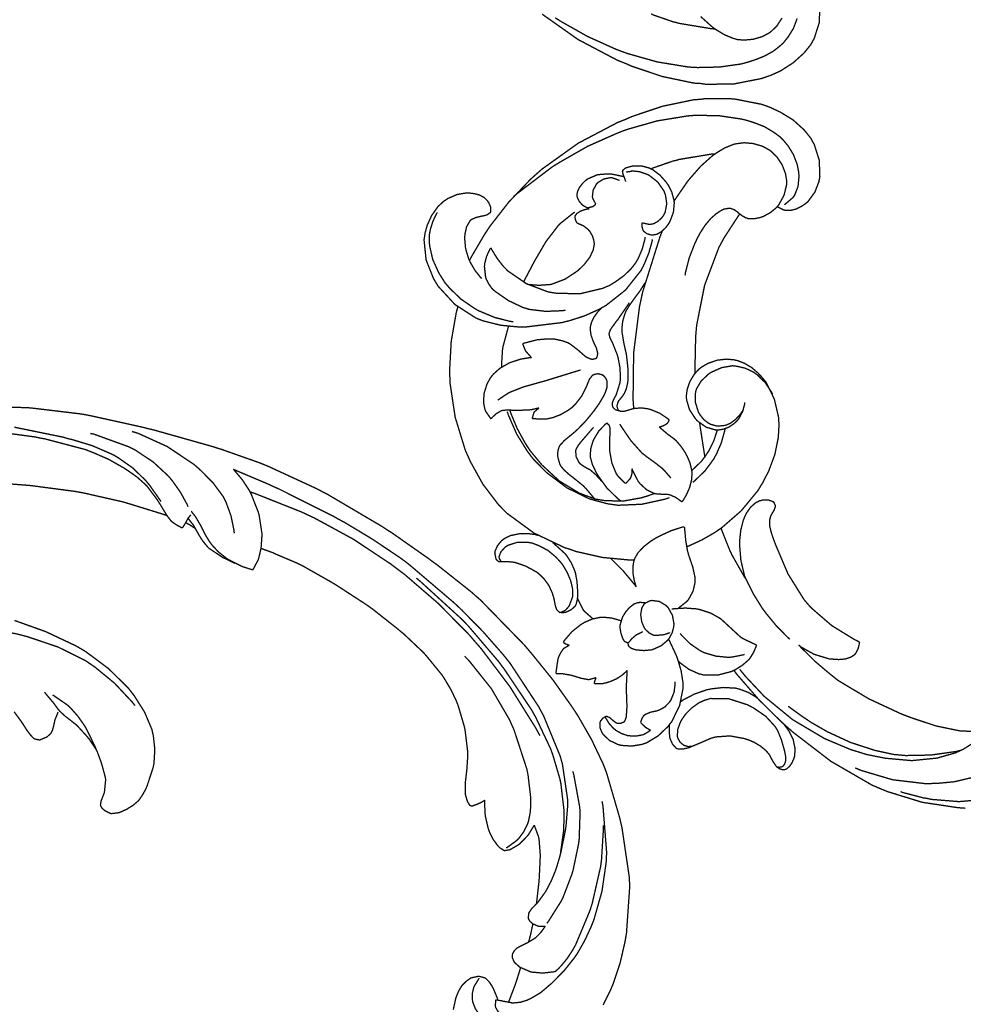
# Model space of a CAD drawing. Extents: x 0 to 445, y 0 to 346.
# Drawn here: x 94 to 99, y 206 to 212 of the extents above; entities that cross this region are included whole.
import ezdxf

# ---------------------------------------------------------------- set-up
doc = ezdxf.new("R2010")
doc.units = 0
doc.header["$MEASUREMENT"] = 0

msp = doc.modelspace()

# ---------------------------------------------------------------- linework, layer by layer
at = {"color": 0, "const_width": 0.00787}
for points in [[(98.6325, 212.344), (98.629, 212.247), (98.5993, 212.154), (98.5899, 212.138), (98.5796, 212.118), (98.5394, 212.068), (98.475, 212.01), (98.4003, 211.962), (98.3401, 211.935), (98.3194, 211.928), (98.2878, 211.917), (98.1246, 211.885), (97.9592, 211.883), (97.9262, 211.888), (97.8883, 211.89), (97.7019, 211.929), (97.5206, 211.99), (97.4853, 212.006), (97.4368, 212.025), (97.2051, 212.147), (96.9925, 212.297)], [(97.6356, 212.299), (97.6474, 212.293), (97.7686, 212.251), (97.781, 212.249), (97.7999, 212.243), (97.9933, 212.211), (98.0129, 212.21)], [(98.4986, 212.272), (98.4769, 212.214), (98.4453, 212.163), (98.416, 212.126), (98.405, 212.117), (98.3942, 212.107), (98.3583, 212.079), (98.3065, 212.05), (98.251, 212.028), (98.2078, 212.014), (98.1932, 212.01), (98.1679, 212.003), (98.04, 211.985), (97.9112, 211.982), (97.8854, 211.983), (97.8496, 211.986), (97.6722, 212.015), (97.4989, 212.064), (97.4651, 212.076), (97.4303, 212.089), (97.2614, 212.165), (97.1, 212.256), (97.0689, 212.276)], [(98.4094, 212.274), (98.3788, 212.228), (98.3494, 212.199), (98.3385, 212.19), (98.3275, 212.183), (98.2913, 212.164), (98.2393, 212.149), (98.1856, 212.144), (98.1454, 212.147), (98.1326, 212.151), (98.1217, 212.154), (98.07, 212.175), (98.0221, 212.204), (98.0129, 212.21), (97.9978, 212.221), (97.9285, 212.283)], [(98.3813, 211.161), (98.3844, 211.158), (98.4208, 211.14), (98.4249, 211.14), (98.4328, 211.138), (98.4583, 211.138), (98.4924, 211.146), (98.5249, 211.163), (98.5474, 211.178), (98.5542, 211.183), (98.5643, 211.193), (98.6031, 211.246), (98.6262, 211.306), (98.6288, 211.318), (98.6325, 211.337), (98.629, 211.435), (98.5993, 211.528), (98.5899, 211.544), (98.5796, 211.564), (98.5394, 211.614), (98.475, 211.672), (98.4003, 211.718), (98.3401, 211.746), (98.3194, 211.754), (98.2878, 211.765), (98.1246, 211.797), (97.9592, 211.799), (97.9262, 211.794), (97.8883, 211.792), (97.7019, 211.753), (97.5206, 211.692), (97.4853, 211.676), (97.4368, 211.657), (97.2051, 211.535), (96.9925, 211.383), (96.9536, 211.349), (96.9257, 211.324), (96.7964, 211.189), (96.6818, 211.042), (96.6612, 211.01), (96.6522, 210.997), (96.5701, 210.857), (96.5628, 210.843)], [(98.4226, 211.172), (98.4278, 211.175), (98.4732, 211.214), (98.4767, 211.218), (98.4832, 211.228), (98.5035, 211.279), (98.5092, 211.336), (98.5085, 211.349), (98.5076, 211.364), (98.4986, 211.41), (98.4769, 211.467), (98.4453, 211.519), (98.416, 211.554), (98.405, 211.565), (98.3942, 211.575), (98.3583, 211.601), (98.3065, 211.632), (98.251, 211.654), (98.2078, 211.668), (98.1932, 211.672), (98.1679, 211.678), (98.04, 211.697), (97.9112, 211.7), (97.8854, 211.699), (97.8496, 211.696), (97.6722, 211.667), (97.4989, 211.618), (97.4651, 211.606), (97.4303, 211.592), (97.2614, 211.517), (97.1, 211.425), (97.0689, 211.406), (97.0474, 211.392), (96.8436, 211.237), (96.8244, 211.221)], [(98.149, 211.126), (98.1526, 211.122), (98.1731, 211.107), (98.1961, 211.094), (98.201, 211.093), (98.2081, 211.09), (98.2456, 211.089), (98.2833, 211.097), (98.2907, 211.1), (98.2994, 211.103), (98.34, 211.125), (98.3751, 211.154), (98.3813, 211.161), (98.3896, 211.171), (98.4211, 211.228), (98.436, 211.29), (98.436, 211.304), (98.436, 211.317), (98.4292, 211.357), (98.4094, 211.408), (98.3788, 211.454), (98.3494, 211.483), (98.3385, 211.492), (98.3275, 211.499), (98.2913, 211.518), (98.2393, 211.533), (98.1856, 211.538), (98.1454, 211.533), (98.1326, 211.531), (98.1217, 211.528), (98.07, 211.507), (98.0221, 211.478), (98.0129, 211.471), (97.9978, 211.461), (97.9285, 211.399), (97.8665, 211.328), (97.855, 211.314), (97.8474, 211.304), (97.7775, 211.203), (97.7714, 211.192)], [(97.6356, 211.383), (97.6474, 211.389), (97.7686, 211.431), (97.781, 211.433), (97.7999, 211.439), (97.9933, 211.471), (98.0129, 211.471)], [(97.2701, 211.147), (97.2664, 211.149), (97.2326, 211.168), (97.2297, 211.171), (97.226, 211.175), (97.2097, 211.194), (97.1994, 211.217), (97.1988, 211.221), (97.1976, 211.226), (97.2001, 211.247), (97.2114, 211.272), (97.2297, 211.296), (97.2465, 211.313), (97.2525, 211.317), (97.2629, 211.325), (97.3188, 211.349), (97.3776, 211.354), (97.3896, 211.354), (97.3971, 211.354), (97.4694, 211.339), (97.4764, 211.336)], [(97.4858, 211.308), (97.4849, 211.311), (97.4774, 211.333), (97.4764, 211.336), (97.4753, 211.339), (97.4694, 211.353), (97.4667, 211.367), (97.4671, 211.369), (97.4678, 211.374), (97.4836, 211.388), (97.5087, 211.396), (97.5142, 211.397), (97.526, 211.4), (97.5794, 211.401), (97.6268, 211.388), (97.6356, 211.383), (97.645, 211.379), (97.6886, 211.346), (97.7257, 211.304), (97.7319, 211.294), (97.7371, 211.288), (97.7579, 211.246), (97.7703, 211.201), (97.7714, 211.192), (97.7726, 211.182), (97.7676, 211.128), (97.7479, 211.075), (97.7418, 211.064), (97.7374, 211.057), (97.7217, 211.036), (97.6971, 211.013), (97.669, 210.997), (97.6456, 210.993), (97.6381, 210.993), (97.6333, 210.994), (97.6104, 211.001), (97.5921, 211.015), (97.5897, 211.019), (97.5875, 211.022), (97.5824, 211.042), (97.5826, 211.063), (97.5832, 211.065)], [(97.5832, 211.065), (97.5865, 211.064), (97.6226, 211.056), (97.6264, 211.056), (97.6328, 211.056), (97.6522, 211.06), (97.6764, 211.074), (97.6972, 211.093), (97.71, 211.11), (97.7133, 211.117), (97.7185, 211.126), (97.7283, 211.178), (97.7203, 211.231), (97.7164, 211.24), (97.7117, 211.253), (97.6747, 211.306), (97.6238, 211.346), (97.6121, 211.351), (97.6049, 211.354), (97.5669, 211.367), (97.5278, 211.371), (97.52, 211.371), (97.5174, 211.369), (97.4913, 211.365), (97.4886, 211.364)], [(97.4494, 211.315), (97.4457, 211.317), (97.4047, 211.331), (97.4004, 211.331), (97.3931, 211.331), (97.3564, 211.324), (97.3236, 211.304), (97.3182, 211.299), (97.3126, 211.293), (97.2935, 211.258), (97.2888, 211.219), (97.2904, 211.212), (97.2913, 211.21), (97.3074, 211.178), (97.3096, 211.175)], [(96.6347, 210.736), (96.6272, 210.744), (96.5942, 210.786), (96.5671, 210.833), (96.5628, 210.843), (96.5576, 210.854), (96.54, 210.913), (96.5343, 210.975), (96.5354, 210.987), (96.536, 210.997), (96.546, 211.042), (96.5669, 211.078), (96.5732, 211.083), (96.5774, 211.086), (96.6035, 211.097), (96.6337, 211.104), (96.6403, 211.106), (96.6449, 211.106), (96.6672, 211.112), (96.684, 211.124), (96.686, 211.126), (96.6885, 211.131), (96.6882, 211.157), (96.6764, 211.185), (96.6731, 211.189), (96.6685, 211.196), (96.6503, 211.214), (96.6228, 211.229), (96.5922, 211.237), (96.5683, 211.24), (96.5603, 211.242), (96.5481, 211.242), (96.4889, 211.232), (96.4343, 211.208), (96.4244, 211.201), (96.4115, 211.193), (96.3769, 211.161), (96.3396, 211.108), (96.3131, 211.05), (96.3003, 211.003), (96.2981, 210.987), (96.2947, 210.964), (96.3067, 210.846), (96.3504, 210.736), (96.3629, 210.715), (96.3782, 210.69), (96.4779, 210.582), (96.6006, 210.503), (96.6276, 210.492), (96.6471, 210.485), (96.7485, 210.46), (96.8529, 210.45), (96.8739, 210.45), (96.8957, 210.45), (97.1106, 210.476), (97.1317, 210.482), (97.1503, 210.486), (97.2413, 210.515), (97.3287, 210.554), (97.3456, 210.564), (97.3707, 210.578), (97.4847, 210.668), (97.575, 210.782), (97.5885, 210.807), (97.5951, 210.821), (97.6221, 210.886), (97.6412, 210.954), (97.644, 210.968)], [(96.3731, 211.126), (96.3681, 211.118), (96.3469, 211.074), (96.3319, 211.026), (96.3301, 211.017), (96.3263, 210.996), (96.3269, 210.933), (96.3457, 210.849), (96.3819, 210.769), (96.4176, 210.712), (96.4314, 210.696), (96.4438, 210.681), (96.5133, 210.614), (96.5921, 210.56), (96.6092, 210.55), (96.6256, 210.542), (96.7124, 210.506), (96.8031, 210.483), (96.8215, 210.481)], [(96.8832, 210.717), (96.8878, 210.726), (96.9378, 210.821), (96.9429, 210.831), (96.9543, 210.851), (97.0146, 210.954), (97.0862, 211.047), (97.1033, 211.064), (97.1096, 211.069), (97.1782, 211.124), (97.1856, 211.128)], [(97.1978, 211.064), (97.1961, 211.067), (97.1892, 211.082), (97.186, 211.097), (97.1864, 211.1), (97.1868, 211.106), (97.1961, 211.119), (97.2172, 211.133), (97.2439, 211.143), (97.2635, 211.147), (97.2701, 211.147)], [(97.3096, 211.175), (97.3085, 211.174), (97.2964, 211.164), (97.2951, 211.163), (97.2922, 211.161), (97.2604, 211.153), (97.2572, 211.153)], [(98.149, 211.126), (98.1458, 211.129), (98.1271, 211.142), (98.1064, 211.15), (98.1021, 211.151), (98.0961, 211.151), (98.0663, 211.146), (98.0376, 211.131), (98.0322, 211.126), (98.0208, 211.119), (97.9899, 211.092), (97.955, 211.051), (97.9261, 211.006), (97.9071, 210.971), (97.9014, 210.958), (97.8936, 210.942), (97.861, 210.858), (97.8389, 210.772), (97.8364, 210.754)], [(96.9043, 210.703), (96.9157, 210.7), (96.9742, 210.696), (97.0326, 210.7), (97.044, 210.701), (97.0585, 210.706), (97.1269, 210.732), (97.191, 210.774), (97.2032, 210.783), (97.2131, 210.792), (97.241, 210.819), (97.2726, 210.86), (97.2935, 210.903), (97.3, 210.938), (97.2992, 210.949), (97.2986, 210.956), (97.2899, 210.986), (97.2736, 211.015), (97.2694, 211.019), (97.2647, 211.025), (97.2367, 211.047), (97.2044, 211.061), (97.1978, 211.064)], [(98.159, 211.117), (98.1499, 211.104), (98.066, 210.975), (98.0586, 210.961), (98.0358, 210.919), (97.9518, 210.696), (97.9049, 210.461), (97.9007, 210.413), (97.8989, 210.393), (97.8947, 210.196), (97.8954, 210.176)], [(97.7021, 211.017), (97.689, 210.985), (97.5857, 210.656), (97.5785, 210.622), (97.5669, 210.568), (97.5326, 210.296), (97.5292, 210.022), (97.5331, 209.968)], [(96.6892, 210.917), (96.6946, 210.907), (96.7258, 210.856), (96.7628, 210.808), (96.7711, 210.8), (96.7893, 210.781), (96.8985, 210.706), (97.0243, 210.658), (97.0508, 210.653), (97.0781, 210.649), (97.2158, 210.646), (97.3494, 210.678), (97.3746, 210.689), (97.3882, 210.694), (97.4272, 210.718), (97.4756, 210.753), (97.5179, 210.794), (97.545, 210.829), (97.5526, 210.842), (97.5589, 210.853), (97.5835, 210.91), (97.5992, 210.969), (97.601, 210.981)], [(96.7007, 210.672), (96.6964, 210.676), (96.6774, 210.703), (96.6626, 210.731), (96.6607, 210.736), (96.6585, 210.742), (96.6513, 210.807), (96.6519, 210.814), (96.6528, 210.824), (96.6643, 210.868), (96.684, 210.91), (96.6892, 210.917)], [(96.7007, 210.672), (96.7147, 210.66), (96.7924, 210.606), (96.8785, 210.565), (96.8967, 210.56), (96.9154, 210.554), (97.0128, 210.542), (97.1108, 210.546), (97.1301, 210.549)], [(97.5997, 210.711), (97.5933, 210.7), (97.5707, 210.664), (97.539, 210.621), (97.5087, 210.579), (97.489, 210.546), (97.4839, 210.535), (97.4804, 210.526), (97.4678, 210.483), (97.4631, 210.439), (97.4633, 210.429), (97.4635, 210.422), (97.4757, 210.349), (97.4775, 210.342), (97.4785, 210.337), (97.4886, 210.293), (97.4893, 210.289), (97.4906, 210.282), (97.4978, 210.217), (97.4983, 210.21), (97.499, 210.199), (97.5001, 210.167), (97.4982, 210.125), (97.4896, 210.085), (97.4774, 210.057), (97.4717, 210.049), (97.4692, 210.044), (97.4435, 210.013), (97.4417, 210.008), (97.4406, 210.006), (97.4347, 209.987), (97.4347, 209.982), (97.4347, 209.979), (97.4418, 209.958), (97.4433, 209.957), (97.4451, 209.956), (97.4576, 209.951), (97.4721, 209.951), (97.475, 209.951), (97.4804, 209.953), (97.505, 209.96), (97.5283, 209.967), (97.5331, 209.968), (97.5401, 209.969), (97.5772, 209.972), (97.6153, 209.967), (97.6228, 209.965), (97.6342, 209.962), (97.6875, 209.94), (97.7349, 209.908), (97.7432, 209.901)], [(96.494, 210.568), (96.4851, 210.536), (96.4551, 210.365), (96.4456, 210.193), (96.4468, 210.16), (96.4482, 210.118), (96.4785, 209.917), (96.5383, 209.722), (96.5549, 209.685), (96.5672, 209.657), (96.6418, 209.522), (96.7347, 209.4), (96.7563, 209.378), (96.7839, 209.35), (96.9439, 209.233), (97.1243, 209.147), (97.1624, 209.135), (97.1926, 209.124), (97.3474, 209.089), (97.5047, 209.074), (97.5362, 209.074)], [(96.8768, 210.351), (96.8843, 210.354), (96.9618, 210.374), (96.97, 210.375), (96.9819, 210.376), (97.0183, 210.379), (97.0668, 210.378), (97.1135, 210.368), (97.1461, 210.356), (97.156, 210.35), (97.1647, 210.344), (97.205, 210.313), (97.2449, 210.278), (97.2535, 210.272), (97.2557, 210.271), (97.2803, 210.26), (97.2831, 210.26), (97.2854, 210.258), (97.3082, 210.263), (97.3099, 210.264), (97.3117, 210.265), (97.3172, 210.276), (97.3194, 210.289), (97.3194, 210.292), (97.3196, 210.297), (97.3126, 210.326), (97.3003, 210.351), (97.2978, 210.357), (97.2944, 210.364), (97.2817, 210.399), (97.276, 210.435), (97.2764, 210.442), (97.2768, 210.45), (97.2832, 210.476), (97.2985, 210.508), (97.32, 210.538), (97.3386, 210.557), (97.3456, 210.564)], [(97.5067, 210.593), (97.5007, 210.583), (97.4394, 210.494), (97.4328, 210.486), (97.4296, 210.482), (97.3987, 210.439), (97.3962, 210.435), (97.3953, 210.433), (97.3883, 210.414), (97.3882, 210.413), (97.3876, 210.408), (97.3918, 210.389), (97.4007, 210.369), (97.4026, 210.367), (97.4063, 210.36), (97.4347, 210.289), (97.4368, 210.282), (97.4406, 210.269), (97.4526, 210.206), (97.454, 210.139), (97.4524, 210.126), (97.4514, 210.119), (97.4294, 210.049), (97.4258, 210.042), (97.4236, 210.039), (97.4128, 210.018), (97.4061, 209.999), (97.406, 209.993), (97.406, 209.992), (97.4092, 209.978), (97.41, 209.976), (97.4115, 209.974), (97.4254, 209.961), (97.4428, 209.956), (97.4462, 209.954)], [(96.7526, 210.215), (96.7524, 210.225), (96.7578, 210.313), (96.7592, 210.322), (96.7608, 210.333), (96.7904, 210.443), (96.7946, 210.453)], [(96.9303, 210.269), (96.9265, 210.272), (96.8956, 210.307), (96.8932, 210.311), (96.8914, 210.315), (96.8778, 210.349), (96.8768, 210.351)], [(96.6908, 209.907), (96.6879, 209.91), (96.6626, 209.946), (96.6608, 209.949), (96.655, 209.961), (96.6464, 210), (96.6487, 210.056), (96.6657, 210.111), (96.6861, 210.149), (96.6947, 210.16), (96.7049, 210.172), (96.7428, 210.206), (96.8008, 210.239), (96.8649, 210.26), (96.9138, 210.268), (96.9303, 210.269)], [(97.8431, 209.15), (97.859, 209.157), (97.9371, 209.193), (98.0117, 209.236), (98.0261, 209.246), (98.0515, 209.263), (98.1679, 209.364), (98.2661, 209.483), (98.2825, 209.51), (98.296, 209.532), (98.3308, 209.6), (98.3665, 209.696), (98.3869, 209.796), (98.3914, 209.872), (98.3897, 209.897), (98.3882, 209.919), (98.3633, 210.025), (98.3144, 210.124), (98.301, 210.14), (98.2932, 210.15), (98.2674, 210.178), (98.2286, 210.211), (98.1856, 210.236), (98.1506, 210.25), (98.1385, 210.253), (98.125, 210.256), (98.0833, 210.26), (98.0274, 210.254), (97.9739, 210.236), (97.9369, 210.215), (97.9261, 210.207), (97.9165, 210.199), (97.8911, 210.171), (97.8649, 210.128), (97.8487, 210.081), (97.844, 210.044), (97.8446, 210.033), (97.8451, 210.021), (97.8624, 209.962), (97.8961, 209.91), (97.905, 209.9), (97.9132, 209.892), (97.9612, 209.858), (98.0157, 209.842), (98.0271, 209.842), (98.0356, 209.842), (98.0613, 209.846), (98.0943, 209.858), (98.1243, 209.878), (98.1439, 209.896), (98.1496, 209.903), (98.1553, 209.911), (98.1765, 209.951), (98.1883, 209.994), (98.1894, 210.004)], [(97.2193, 210.196), (97.1994, 210.19), (97.0014, 210.129), (96.9812, 210.124), (96.9647, 210.119), (96.8822, 210.096), (96.8032, 210.065), (96.7885, 210.057), (96.7833, 210.054), (96.7349, 210.021), (96.7301, 210.018)], [(98.3533, 210.051), (98.3476, 210.064), (98.3103, 210.121), (98.2615, 210.169), (98.2501, 210.176), (98.2414, 210.183), (98.1932, 210.206), (98.1417, 210.218), (98.1311, 210.219), (98.1181, 210.221), (98.0531, 210.21), (97.9921, 210.183), (97.981, 210.176), (97.9717, 210.169), (97.9318, 210.131), (97.9042, 210.085), (97.9013, 210.075), (97.8981, 210.064), (97.8971, 210.006), (97.9142, 209.95), (97.92, 209.939), (97.9236, 209.933), (97.946, 209.904), (97.9739, 209.882), (97.9803, 209.879), (97.9872, 209.875), (98.0253, 209.865), (98.0647, 209.867), (98.0722, 209.869), (98.0808, 209.871), (98.1053, 209.882), (98.1347, 209.904), (98.1597, 209.931), (98.1754, 209.953), (98.1799, 209.96)], [(96.9347, 209.908), (96.9408, 209.908), (97.0032, 209.906), (97.0094, 209.907), (97.0212, 209.907), (97.056, 209.915), (97.1007, 209.932), (97.1424, 209.956), (97.1706, 209.976), (97.179, 209.985), (97.1878, 209.993), (97.2247, 210.04), (97.2532, 210.096), (97.2579, 210.107), (97.2601, 210.114), (97.2719, 210.142), (97.2892, 210.164), (97.2942, 210.167), (97.2981, 210.169), (97.3217, 210.174), (97.3458, 210.168), (97.35, 210.165), (97.3529, 210.164), (97.3651, 210.151), (97.3733, 210.136), (97.3743, 210.133), (97.3762, 210.126), (97.3753, 210.094), (97.3651, 210.063), (97.3624, 210.057), (97.3576, 210.046), (97.3299, 209.999), (97.2979, 209.954), (97.2911, 209.946), (97.2838, 209.936), (97.2453, 209.89), (97.2036, 209.847), (97.1947, 209.839), (97.1886, 209.833), (97.1254, 209.781), (97.1193, 209.775), (97.1168, 209.772), (97.0956, 209.749), (97.094, 209.744), (97.0915, 209.74), (97.0849, 209.715), (97.0844, 209.689), (97.085, 209.683), (97.0854, 209.679), (97.0972, 209.638), (97.0992, 209.635), (97.1021, 209.629), (97.1212, 209.606), (97.1444, 209.585), (97.1493, 209.581), (97.1575, 209.574), (97.1983, 209.542), (97.2375, 209.51), (97.2449, 209.501), (97.2499, 209.497), (97.2961, 209.442), (97.3004, 209.436)], [(93.6606, 209.978), (93.9404, 209.974), (93.9683, 209.972), (93.996, 209.969), (94.271, 209.936), (94.2982, 209.931), (94.3289, 209.925), (94.6321, 209.858), (94.6622, 209.85), (94.6972, 209.842), (95.0446, 209.744), (95.0789, 209.733), (95.1015, 209.726), (95.3251, 209.647), (95.3472, 209.638), (95.3765, 209.626), (95.6625, 209.494), (95.6904, 209.479), (95.7237, 209.462), (96.0478, 209.271), (96.0792, 209.25), (96.1022, 209.236), (96.3272, 209.078), (96.3494, 209.061), (96.3708, 209.046), (96.579, 208.881), (96.599, 208.862), (96.6265, 208.839), (96.884, 208.575), (96.9082, 208.547), (96.9335, 208.517), (97.055, 208.367), (97.1679, 208.208), (97.189, 208.176), (97.2058, 208.15), (97.2842, 208.013), (97.3517, 207.871), (97.3632, 207.842), (97.3733, 207.815), (97.4514, 207.547), (97.4575, 207.519), (97.4639, 207.492), (97.5069, 207.201), (97.5082, 207.172), (97.5094, 207.144), (97.4904, 206.871), (97.4858, 206.844), (97.4814, 206.818), (97.4525, 206.693), (97.4122, 206.572), (97.4022, 206.549), (97.3947, 206.531), (97.3519, 206.446)], [(96.9731, 209.971), (96.9689, 209.971), (96.9272, 209.961), (96.9231, 209.961), (96.915, 209.96), (96.8339, 209.957), (96.8257, 209.958), (96.8194, 209.958), (96.7886, 209.96), (96.7587, 209.957), (96.7531, 209.956), (96.7468, 209.953), (96.7185, 209.936), (96.6947, 209.913), (96.6908, 209.907)], [(97.6561, 209.467), (97.6518, 209.465), (97.6083, 209.45), (97.604, 209.449), (97.5828, 209.442), (97.4735, 209.422), (97.3633, 209.424), (97.3418, 209.428), (97.3087, 209.433), (97.2125, 209.468), (97.0942, 209.54), (96.9901, 209.636), (96.9231, 209.717), (96.9037, 209.746), (96.8926, 209.763), (96.8449, 209.85), (96.8074, 209.94), (96.8012, 209.96)], [(96.9347, 209.908), (96.9347, 209.913), (96.9432, 209.943), (96.9449, 209.946), (96.9465, 209.949), (96.9703, 209.969), (96.9731, 209.971)], [(97.7446, 209.442), (97.7182, 209.433), (97.5808, 209.403), (97.4406, 209.397), (97.4128, 209.401), (97.3768, 209.406), (97.2711, 209.435), (97.1383, 209.5), (97.0193, 209.589), (96.9414, 209.668), (96.9189, 209.697), (96.9042, 209.717), (96.8415, 209.818), (96.7935, 209.928), (96.786, 209.95)], [(97.7432, 209.901), (97.7425, 209.9), (97.7336, 209.883), (97.7325, 209.882), (97.7294, 209.879), (97.7101, 209.867), (97.6878, 209.86), (97.6832, 209.86)], [(94.8667, 209.264), (94.8643, 209.264), (94.8411, 209.276), (94.8389, 209.278), (94.8354, 209.279), (94.8036, 209.301), (94.8008, 209.304), (94.7985, 209.307), (94.7782, 209.333), (94.7764, 209.336), (94.7719, 209.343), (94.7293, 209.413), (94.725, 209.419), (94.7197, 209.428), (94.6614, 209.506), (94.6547, 209.513), (94.6461, 209.522), (94.599, 209.564), (94.5478, 209.6), (94.5372, 209.607), (94.5203, 209.618), (94.4322, 209.668), (94.3406, 209.708), (94.3217, 209.715), (94.2982, 209.725), (94.0558, 209.789), (94.0313, 209.793), (94.0003, 209.8), (93.689, 209.842)], [(94.7407, 209.418), (94.7351, 209.428), (94.6724, 209.517), (94.6654, 209.525), (94.6515, 209.542), (94.5744, 209.617), (94.4879, 209.678), (94.4694, 209.689), (94.4479, 209.7), (94.3346, 209.749), (94.2162, 209.785), (94.1924, 209.79), (94.1636, 209.799), (93.875, 209.858)], [(97.2967, 209.857), (97.2901, 209.851), (97.2317, 209.783), (97.2257, 209.776), (97.2222, 209.772), (97.2056, 209.751), (97.1932, 209.729), (97.1918, 209.725), (97.19, 209.718), (97.1933, 209.682), (97.2101, 209.649), (97.2151, 209.644), (97.2189, 209.64), (97.2406, 209.625), (97.2638, 209.612), (97.2682, 209.61), (97.276, 209.606), (97.3103, 209.576), (97.3404, 209.543), (97.3461, 209.536)], [(97.3736, 209.882), (97.3649, 209.875), (97.3267, 209.835), (97.2971, 209.786), (97.2928, 209.775), (97.2899, 209.768), (97.2796, 209.732), (97.2764, 209.694), (97.2769, 209.688), (97.2776, 209.679), (97.2889, 209.638), (97.3074, 209.599), (97.3117, 209.59), (97.3208, 209.574), (97.3747, 209.499), (97.44, 209.435), (97.4549, 209.424)], [(97.485, 209.526), (97.4807, 209.529), (97.4414, 209.568), (97.4382, 209.572), (97.4303, 209.583), (97.4042, 209.646), (97.3921, 209.712), (97.3912, 209.725), (97.3907, 209.733), (97.3922, 209.814), (97.3929, 209.822), (97.3933, 209.826), (97.3939, 209.849), (97.3889, 209.868), (97.3865, 209.872), (97.3857, 209.872), (97.3747, 209.882), (97.3736, 209.882)], [(97.451, 209.876), (97.461, 209.86), (97.5167, 209.778), (97.5832, 209.704), (97.5985, 209.693), (97.6076, 209.685), (97.6553, 209.651), (97.7014, 209.615), (97.7097, 209.607), (97.7136, 209.603), (97.7483, 209.563), (97.7515, 209.557)], [(97.6832, 209.86), (97.6867, 209.857), (97.7225, 209.826), (97.7263, 209.824), (97.7301, 209.819), (97.7704, 209.79), (97.7743, 209.786), (97.7815, 209.781), (97.8137, 209.743), (97.8403, 209.703), (97.8449, 209.693), (97.849, 209.686), (97.8658, 209.646), (97.8758, 209.603), (97.8767, 209.594), (97.8775, 209.583), (97.8749, 209.547), (97.8632, 209.501), (97.8436, 209.457), (97.825, 209.426), (97.8179, 209.417)], [(98.0271, 209.842), (98.025, 209.836), (98.0079, 209.783), (98.006, 209.778), (98.0019, 209.768), (97.976, 209.717), (97.9418, 209.668), (97.9339, 209.658), (97.9294, 209.653), (97.881, 209.607), (97.8758, 209.601)], [(98.0726, 209.849), (98.07, 209.835), (98.0499, 209.764), (98.0206, 209.697), (98.0133, 209.685), (98.005, 209.669), (97.9547, 209.601), (97.895, 209.543), (97.8819, 209.532)], [(97.9224, 209.885), (97.9247, 209.867), (97.9514, 209.694), (97.9543, 209.678)], [(94.3235, 209.821), (94.3447, 209.817), (94.5489, 209.743), (94.5682, 209.733), (94.5903, 209.722), (94.6944, 209.653), (94.786, 209.568), (94.8019, 209.549), (94.8119, 209.536), (94.8569, 209.472), (94.8947, 209.403), (94.9013, 209.388)], [(95.1737, 209.232), (95.1719, 209.25), (95.1543, 209.335), (95.1243, 209.417), (95.1164, 209.432), (95.1071, 209.45), (95.0486, 209.529), (94.9785, 209.6), (94.9635, 209.614), (94.9346, 209.639), (94.7774, 209.744), (94.6057, 209.822), (94.5694, 209.833)], [(95.1676, 209.61), (95.1772, 209.6), (95.2215, 209.547), (95.2597, 209.489), (95.2664, 209.476), (95.2719, 209.467), (95.315, 209.358), (95.3181, 209.347), (95.3208, 209.337), (95.3368, 209.233), (95.3371, 209.224), (95.3371, 209.217), (95.3324, 209.15), (95.3314, 209.143), (95.3306, 209.138), (95.3176, 209.082), (95.3157, 209.078), (95.3136, 209.072), (95.2853, 209.019), (95.2818, 209.015)], [(97.0101, 206.911), (97.0071, 206.911), (96.9763, 206.911), (96.9732, 206.911), (96.97, 206.911), (96.94, 206.924), (96.9372, 206.925), (96.9342, 206.928), (96.921, 206.939), (96.9118, 206.954), (96.911, 206.957), (96.9101, 206.96), (96.9132, 206.989), (96.9143, 206.99), (96.9154, 206.993), (96.9319, 207.017), (96.9339, 207.018), (96.9367, 207.021), (96.9647, 207.05), (96.9675, 207.053), (96.9713, 207.058), (97.0058, 207.106), (97.009, 207.11), (97.0158, 207.121), (97.0461, 207.179), (97.071, 207.24), (97.0753, 207.253), (97.0774, 207.258), (97.096, 207.321), (97.0976, 207.326), (97.1014, 207.34), (97.13, 207.481), (97.1319, 207.496), (97.1336, 207.507), (97.1431, 207.624), (97.1431, 207.636), (97.1431, 207.657), (97.1121, 207.868), (97.1065, 207.888), (97.0994, 207.914), (97.0006, 208.154), (96.9885, 208.176), (96.9739, 208.204), (96.8043, 208.462), (96.7853, 208.486), (96.7629, 208.514), (96.6436, 208.65), (96.5168, 208.779), (96.4906, 208.804), (96.4662, 208.826), (96.2114, 209.043), (96.1846, 209.064), (96.1533, 209.087), (95.9911, 209.196), (95.8232, 209.297), (95.789, 209.315), (95.7576, 209.333), (95.4381, 209.493), (95.4056, 209.507), (95.3858, 209.517), (95.1876, 209.601), (95.1676, 209.61)], [(97.5231, 209.614), (97.5236, 209.608), (97.5224, 209.583), (97.5153, 209.56), (97.5128, 209.556), (97.5111, 209.553), (97.4878, 209.528), (97.485, 209.526)], [(97.8179, 209.417), (97.8125, 209.421), (97.7819, 209.443), (97.7483, 209.458), (97.7411, 209.46), (97.7349, 209.461), (97.7024, 209.462), (97.6699, 209.464), (97.6636, 209.465), (97.6539, 209.467), (97.6089, 209.489), (97.5708, 209.524), (97.5644, 209.532), (97.5596, 209.538), (97.525, 209.606), (97.5231, 209.614)], [(94.7764, 209.336), (94.7569, 209.343), (94.5596, 209.404), (94.5397, 209.41), (94.5161, 209.417), (94.2781, 209.471), (94.254, 209.475), (94.2322, 209.479), (94.0125, 209.508), (93.9906, 209.511), (93.9657, 209.514), (93.7172, 209.533)], [(95.2664, 209.476), (95.2947, 209.467), (95.5719, 209.357), (95.599, 209.344), (95.6467, 209.322), (95.8781, 209.196), (96.0981, 209.05), (96.1401, 209.018), (96.1817, 208.987), (96.3788, 208.817), (96.5613, 208.632), (96.5954, 208.592), (96.6322, 208.55), (96.8024, 208.325), (96.9524, 208.085), (96.9793, 208.036)], [(98.1939, 208.964), (98.1875, 208.981), (98.1661, 209.071), (98.1585, 209.164), (98.159, 209.182), (98.1593, 209.193), (98.1656, 209.251), (98.1799, 209.307), (98.1843, 209.318), (98.1878, 209.328), (98.2008, 209.353), (98.2228, 209.385), (98.251, 209.41), (98.2768, 209.424), (98.2861, 209.425), (98.2926, 209.428), (98.3272, 209.429), (98.3565, 209.418), (98.3606, 209.414), (98.3617, 209.413), (98.369, 209.396), (98.3692, 209.394), (98.3699, 209.389), (98.3618, 209.367), (98.3479, 209.344), (98.3457, 209.34), (98.3418, 209.333), (98.3357, 209.307), (98.3365, 209.274), (98.3446, 209.239), (98.3533, 209.212), (98.3564, 209.204), (98.3699, 209.167), (98.4442, 208.992), (98.5397, 208.839), (98.5637, 208.811), (98.584, 208.789), (98.7033, 208.686), (98.8386, 208.603), (98.8669, 208.59)], [(94.9172, 209.34), (94.9157, 209.339), (94.9021, 209.322), (94.9008, 209.321), (94.8996, 209.318), (94.8882, 209.296), (94.8869, 209.293), (94.8854, 209.292), (94.8685, 209.265), (94.8667, 209.264)], [(95.179, 209.054), (95.1719, 209.057), (95.1038, 209.09), (95.0971, 209.094), (95.0906, 209.099), (95.0282, 209.14), (95.0228, 209.144), (95.0164, 209.151), (94.9883, 209.185), (94.9644, 209.222), (94.9601, 209.231), (94.9578, 209.235), (94.9343, 209.276), (94.9318, 209.281), (94.9294, 209.283), (94.9036, 209.317), (94.9008, 209.321)], [(95.2818, 209.015), (95.2771, 209.017), (95.231, 209.032), (95.2265, 209.033), (95.2185, 209.036), (95.1414, 209.075), (95.1342, 209.079), (95.1244, 209.086), (95.0796, 209.122), (95.0407, 209.164), (95.0339, 209.174), (95.0282, 209.181), (95.0032, 209.222), (94.9804, 209.267), (94.976, 209.275), (94.9732, 209.281), (94.9438, 209.331), (94.9404, 209.335), (94.9386, 209.337), (94.9203, 209.361), (94.9185, 209.362)], [(94.944, 209.26), (94.9419, 209.261), (94.9197, 209.276), (94.9174, 209.276), (94.915, 209.279), (94.8896, 209.293), (94.8869, 209.293)], [(97.8329, 209.269), (97.8194, 209.268), (97.7547, 209.247), (97.6917, 209.218), (97.679, 209.211), (97.6676, 209.206), (97.634, 209.185), (97.5926, 209.153), (97.5587, 209.117), (97.5401, 209.085), (97.5362, 209.074), (97.5332, 209.064), (97.5285, 209.035), (97.529, 208.994), (97.536, 208.954), (97.5446, 208.925), (97.5482, 208.915)], [(97.7951, 208.789), (97.8003, 208.792), (97.8467, 208.829), (97.8507, 208.833), (97.8576, 208.842), (97.8837, 208.89), (97.8958, 208.943), (97.8958, 208.954), (97.896, 208.968), (97.881, 209.035), (97.8581, 209.101), (97.8544, 209.115), (97.8508, 209.128), (97.84, 209.192), (97.834, 209.257), (97.8329, 209.269)], [(98.0489, 209.261), (98.0529, 209.25), (98.1011, 209.129), (98.1067, 209.118), (98.1131, 209.104), (98.1858, 208.976), (98.1939, 208.964)], [(97.0546, 209.176), (97.0619, 209.171), (97.1276, 209.111), (97.1332, 209.104), (97.139, 209.097), (97.1644, 209.057), (97.1833, 209.014), (97.1861, 209.006), (97.1892, 208.996), (97.1982, 208.946), (97.2017, 208.893), (97.2018, 208.882), (97.2019, 208.875), (97.2007, 208.843), (97.1929, 208.813), (97.1899, 208.807), (97.1869, 208.801), (97.1649, 208.781), (97.1357, 208.767), (97.1293, 208.765), (97.1261, 208.764), (97.1099, 208.763), (97.095, 208.765), (97.0925, 208.767), (97.0912, 208.767), (97.0804, 208.778), (97.0796, 208.779), (97.0771, 208.783), (97.0696, 208.806), (97.0656, 208.828), (97.0647, 208.833), (97.0626, 208.844), (97.0521, 208.879), (97.0315, 208.924), (97.0039, 208.962), (96.979, 208.987), (96.9697, 208.994), (96.9636, 209), (96.9301, 209.019), (96.8943, 209.038), (96.8869, 209.04), (96.8776, 209.044), (96.8301, 209.06), (96.7806, 209.065), (96.7701, 209.064), (96.7674, 209.064), (96.7397, 209.063), (96.7374, 209.064), (96.7357, 209.064), (96.7222, 209.076), (96.7213, 209.078), (96.7193, 209.081), (96.7126, 209.115), (96.7131, 209.118), (96.7138, 209.125), (96.7282, 209.158), (96.7526, 209.188), (96.7585, 209.192), (96.7688, 209.2), (96.8053, 209.218), (96.8583, 209.229), (96.9132, 209.229), (96.9532, 209.224), (96.9661, 209.219)], [(96.7515, 209.061), (96.7501, 209.064), (96.7393, 209.083), (96.7389, 209.085), (96.7375, 209.092), (96.7478, 209.121), (96.7729, 209.149), (96.7789, 209.153), (96.7896, 209.16), (96.8472, 209.179), (96.9067, 209.179), (96.9185, 209.176), (96.9326, 209.174), (96.9742, 209.158), (97.0256, 209.131), (97.0714, 209.093), (97.1014, 209.061), (97.11, 209.05), (97.1157, 209.042), (97.1403, 209), (97.159, 208.956), (97.1619, 208.946), (97.1642, 208.939), (97.1719, 208.903), (97.1735, 208.867), (97.1725, 208.86), (97.1718, 208.856), (97.1533, 208.806), (97.1504, 208.801), (97.149, 208.799), (97.1321, 208.779), (97.13, 208.778), (97.1278, 208.776), (97.1018, 208.764), (97.099, 208.764)], [(96.6535, 207.656), (96.6517, 207.654), (96.6324, 207.642), (96.6304, 207.642), (96.6279, 207.64), (96.6022, 207.629), (96.5996, 207.628), (96.5985, 207.628), (96.5872, 207.624), (96.5861, 207.624), (96.5853, 207.622), (96.5775, 207.621), (96.5767, 207.621), (96.5758, 207.621), (96.5674, 207.624), (96.5667, 207.624), (96.565, 207.625), (96.554, 207.642), (96.5533, 207.643), (96.5518, 207.646), (96.5407, 207.681), (96.54, 207.685), (96.5389, 207.69), (96.5383, 207.756), (96.5389, 207.763), (96.5394, 207.768), (96.5461, 207.825), (96.5468, 207.831), (96.5476, 207.837), (96.5528, 207.919), (96.5528, 207.928), (96.5526, 207.94), (96.5371, 208.068), (96.5344, 208.081), (96.5317, 208.093), (96.4949, 208.218), (96.4901, 208.229), (96.4847, 208.243), (96.4536, 208.308), (96.4172, 208.369), (96.4092, 208.382), (96.4013, 208.394), (96.3115, 208.504), (96.3018, 208.515), (96.2904, 208.528), (96.1696, 208.642), (96.1571, 208.651), (96.1425, 208.664), (95.9918, 208.783), (95.9763, 208.794), (95.9586, 208.807), (95.7771, 208.925), (95.7587, 208.936), (95.7421, 208.946), (95.5726, 209.042), (95.5551, 209.05), (95.5431, 209.056), (95.4201, 209.108), (95.4076, 209.114), (95.4013, 209.117), (95.3378, 209.14), (95.3314, 209.143)], [(97.5482, 208.915), (97.5422, 208.924), (97.4779, 209.001), (97.4711, 209.01), (97.4653, 209.015), (97.4047, 209.076), (97.3985, 209.082)], [(98.1897, 208.975), (98.1974, 208.958), (98.2408, 208.872), (98.2917, 208.79), (98.3029, 208.775), (98.314, 208.76), (98.3747, 208.686), (98.4415, 208.618), (98.4556, 208.606)], [(97.0971, 207.325), (97.0999, 207.337), (97.1186, 207.472), (97.1196, 207.486), (97.12, 207.494), (97.1212, 207.578), (97.121, 207.586), (97.1206, 207.601), (97.1031, 207.751), (97.1, 207.767), (97.0969, 207.782), (97.0543, 207.926), (97.049, 207.94), (97.0417, 207.96), (96.9532, 208.147), (96.9429, 208.165), (96.9289, 208.19), (96.7693, 208.428), (96.7519, 208.451), (96.7351, 208.474), (96.5569, 208.683), (96.5379, 208.703), (96.5154, 208.726), (96.2743, 208.946), (96.2489, 208.967)], [(97.2013, 208.849), (97.2032, 208.842), (97.2333, 208.782), (97.2376, 208.776), (97.2415, 208.771), (97.2906, 208.728), (97.2961, 208.724)], [(97.6018, 208.819), (97.5989, 208.821), (97.5679, 208.824), (97.565, 208.822), (97.5574, 208.822), (97.5351, 208.814), (97.5087, 208.794), (97.4864, 208.768), (97.4725, 208.746), (97.4685, 208.739), (97.4662, 208.735), (97.4521, 208.688), (97.4519, 208.683), (97.4517, 208.678), (97.4563, 208.647), (97.4658, 208.617), (97.4682, 208.611), (97.4688, 208.61), (97.4775, 208.594), (97.4788, 208.593), (97.4801, 208.592), (97.4969, 208.585), (97.4985, 208.585), (97.5003, 208.585), (97.5081, 208.592), (97.5147, 208.6), (97.5161, 208.603), (97.5208, 208.608), (97.5486, 208.632), (97.5799, 208.647), (97.5862, 208.651)], [(97.4985, 208.585), (97.4986, 208.583), (97.5028, 208.567), (97.5038, 208.565), (97.5053, 208.563), (97.5178, 208.553), (97.5336, 208.547), (97.5369, 208.546), (97.5464, 208.543), (97.5928, 208.539), (97.6379, 208.543), (97.6468, 208.546), (97.6556, 208.549), (97.6972, 208.569), (97.7328, 208.599), (97.7385, 208.606), (97.7429, 208.612), (97.7601, 208.644), (97.7694, 208.679), (97.77, 208.688), (97.7707, 208.697), (97.7619, 208.747), (97.7367, 208.792), (97.7293, 208.799), (97.7229, 208.806), (97.6842, 208.829), (97.6411, 208.835), (97.6326, 208.833), (97.6299, 208.833), (97.604, 208.821), (97.6018, 208.819), (97.595, 208.814), (97.5808, 208.79), (97.5742, 208.751), (97.5801, 208.71), (97.5918, 208.681), (97.5974, 208.671), (97.6011, 208.665), (97.6239, 208.643), (97.6511, 208.629), (97.6569, 208.629), (97.6612, 208.628), (97.7058, 208.632), (97.7101, 208.633), (97.7135, 208.633), (97.7446, 208.644), (97.7475, 208.646)], [(98.2587, 208.572), (98.2514, 208.575), (98.1815, 208.608), (98.1751, 208.612), (98.1636, 208.619), (98.1118, 208.667), (98.0608, 208.714), (98.0497, 208.724), (98.0401, 208.731), (97.9881, 208.76), (97.9315, 208.779), (97.9197, 208.782), (97.9064, 208.785), (97.8383, 208.79), (97.7704, 208.786), (97.7572, 208.783)], [(94.5874, 208.214), (94.5689, 208.237), (94.4668, 208.346), (94.3524, 208.44), (94.3278, 208.457), (94.2971, 208.478), (94.1326, 208.56), (93.9579, 208.619), (93.9221, 208.629), (93.8858, 208.638), (93.7021, 208.671), (93.5164, 208.689), (93.4792, 208.69), (93.4533, 208.692), (93.1958, 208.689), (93.1701, 208.688), (93.1203, 208.685), (92.625, 208.619), (92.5758, 208.61), (92.5361, 208.601), (92.1422, 208.503), (92.1033, 208.49)], [(93.8751, 208.717), (94.0596, 208.651), (94.2356, 208.568), (94.2692, 208.549), (94.2974, 208.532), (94.4303, 208.433), (94.5482, 208.317), (94.5689, 208.29), (94.5829, 208.272), (94.6436, 208.176), (94.6869, 208.074), (94.6921, 208.051), (94.6957, 208.036), (94.7043, 207.956), (94.6997, 207.875), (94.6967, 207.86), (94.6946, 207.849), (94.659, 207.74), (94.6543, 207.729), (94.6511, 207.722), (94.6342, 207.69), (94.6137, 207.66), (94.6089, 207.654), (94.6039, 207.649), (94.5758, 207.625), (94.5446, 207.606), (94.5382, 207.601), (94.5343, 207.6), (94.4947, 207.582), (94.4906, 207.582), (94.4867, 207.581), (94.4467, 207.576), (94.4429, 207.578), (94.44, 207.578), (94.4126, 207.592), (94.4103, 207.593), (94.4085, 207.594), (94.3929, 207.608), (94.3917, 207.61), (94.3907, 207.611), (94.3839, 207.624), (94.3837, 207.625), (94.3832, 207.626), (94.3864, 207.647), (94.3871, 207.65), (94.3883, 207.654), (94.4035, 207.693), (94.4047, 207.696), (94.4068, 207.703), (94.4139, 207.774), (94.4132, 207.782), (94.4124, 207.789), (94.3919, 207.865), (94.3894, 207.872), (94.3874, 207.879), (94.3643, 207.942), (94.3615, 207.947), (94.3582, 207.954), (94.3164, 208.017), (94.3117, 208.022), (94.3067, 208.029), (94.2536, 208.087), (94.2478, 208.093), (94.2424, 208.099), (94.1846, 208.144), (94.1788, 208.149), (94.1753, 208.151), (94.1419, 208.182), (94.139, 208.186), (94.1358, 208.189), (94.1067, 208.229), (94.1038, 208.233), (94.0997, 208.237), (94.0569, 208.288), (94.0525, 208.293)], [(97.4586, 208.715), (97.4496, 208.718), (97.4026, 208.731), (97.354, 208.736), (97.3444, 208.735), (97.3349, 208.735), (97.2879, 208.725), (97.2433, 208.706), (97.2349, 208.701), (97.2228, 208.694), (97.1685, 208.651), (97.124, 208.599), (97.1169, 208.586)], [(97.8081, 208.64), (97.8165, 208.629), (97.8664, 208.579), (97.9246, 208.539), (97.9374, 208.532), (97.9503, 208.526), (98.0192, 208.506), (98.0908, 208.499), (98.1051, 208.5), (98.1122, 208.5), (98.1811, 208.514), (98.1879, 208.517)], [(97.1528, 208.571), (97.1499, 208.569), (97.124, 208.554), (97.1218, 208.553), (97.1176, 208.549), (97.1011, 208.525), (97.0893, 208.5), (97.0875, 208.494), (97.0849, 208.486), (97.0742, 208.41), (97.0747, 208.403)], [(97.1169, 208.586), (97.1176, 208.586), (97.1261, 208.581), (97.1271, 208.581), (97.129, 208.579), (97.1504, 208.571), (97.1528, 208.571)], [(97.4946, 208.422), (97.4937, 208.413), (97.4893, 208.325), (97.4894, 208.315), (97.4896, 208.307), (97.4928, 208.218), (97.4929, 208.21), (97.4929, 208.204), (97.4892, 208.15), (97.4882, 208.144), (97.4878, 208.143), (97.4799, 208.122), (97.4785, 208.121), (97.4761, 208.118), (97.4586, 208.11), (97.4385, 208.11), (97.4349, 208.11), (97.4304, 208.111), (97.4119, 208.125), (97.3946, 208.14), (97.3907, 208.143), (97.3893, 208.144), (97.375, 208.15), (97.3735, 208.15), (97.3696, 208.15), (97.3507, 208.14), (97.3368, 208.122), (97.3351, 208.118), (97.3331, 208.112), (97.3331, 208.085), (97.3433, 208.06), (97.3464, 208.054), (97.3521, 208.044), (97.3904, 208.008), (97.4379, 207.985), (97.4482, 207.982), (97.4601, 207.979), (97.5214, 207.975), (97.5821, 207.985), (97.5938, 207.989), (97.6088, 207.994), (97.6771, 208.035), (97.7349, 208.09), (97.7447, 208.103), (97.7575, 208.119), (97.8042, 208.214), (97.8246, 208.317), (97.8242, 208.337), (97.8239, 208.351), (97.8126, 208.422), (97.7913, 208.492), (97.7861, 208.506), (97.7828, 208.514), (97.7431, 208.599), (97.7385, 208.606)], [(97.7968, 208.476), (97.8061, 208.467), (97.8594, 208.428), (97.9194, 208.401), (97.9321, 208.399), (97.9478, 208.394), (98.0292, 208.394), (98.1092, 208.415), (98.1243, 208.422), (98.1335, 208.426), (98.1761, 208.453), (98.2126, 208.485), (98.2188, 208.493), (98.2233, 208.499), (98.2425, 208.531), (98.2567, 208.565), (98.2587, 208.572)], [(98.8669, 208.59), (98.8663, 208.583), (98.859, 208.551), (98.845, 208.524), (98.8411, 208.519), (98.8358, 208.513), (98.815, 208.5), (98.7821, 208.489), (98.745, 208.486), (98.7164, 208.487), (98.7069, 208.489), (98.6872, 208.49), (98.5982, 208.517), (98.5211, 208.56), (98.5075, 208.572)], [(98.5075, 208.572), (98.5228, 208.556), (98.6032, 208.476), (98.6892, 208.403), (98.7071, 208.389), (98.7408, 208.362), (98.9218, 208.254), (99.1151, 208.164), (99.1551, 208.149), (99.1819, 208.139), (99.3183, 208.094), (99.4576, 208.065), (99.4861, 208.064), (99.4974, 208.063), (99.6121, 208.06), (99.6235, 208.061)], [(96.7794, 207.374), (96.7854, 207.376), (96.8414, 207.417), (96.8464, 207.422), (96.8532, 207.428), (96.8822, 207.467), (96.9042, 207.51), (96.9074, 207.519), (96.9111, 207.529), (96.9224, 207.586), (96.9254, 207.643), (96.9251, 207.654), (96.9249, 207.668), (96.9093, 207.801), (96.9068, 207.815), (96.9019, 207.839), (96.8257, 208.072), (96.8156, 208.094), (96.7982, 208.133), (96.6922, 208.314), (96.5629, 208.476), (96.534, 208.506)], [(97.0747, 208.403), (97.0776, 208.403), (97.1065, 208.403), (97.1094, 208.403), (97.1189, 208.401), (97.1651, 208.393), (97.2112, 208.379), (97.2206, 208.376), (97.2243, 208.375), (97.2626, 208.368), (97.2665, 208.368), (97.2703, 208.368), (97.3069, 208.378), (97.3104, 208.379)], [(97.3004, 208.344), (97.3049, 208.344), (97.351, 208.344), (97.3557, 208.346), (97.3654, 208.347), (97.3944, 208.356), (97.4312, 208.372), (97.465, 208.394), (97.4876, 208.414), (97.4946, 208.422)], [(99.4925, 207.608), (99.4492, 207.611), (99.2367, 207.643), (99.0325, 207.706), (98.9932, 207.722), (98.9415, 207.744), (98.6978, 207.885), (98.4737, 208.057), (98.4318, 208.094), (98.4037, 208.119), (98.2706, 208.251), (98.1472, 208.393), (98.1243, 208.422)], [(99.7032, 208.15), (99.6972, 208.142), (99.6308, 208.068), (99.6235, 208.061), (99.6118, 208.05), (99.549, 208), (99.4808, 207.957), (99.4665, 207.95), (99.4333, 207.935), (99.3256, 207.904), (99.175, 207.889), (99.0206, 207.903), (98.9056, 207.926), (98.8681, 207.938), (98.8149, 207.954), (98.6606, 208.019), (98.4715, 208.131), (98.3035, 208.269), (98.1918, 208.388), (98.1588, 208.429)], [(97.3104, 208.379), (97.3094, 208.376), (97.3028, 208.358), (97.3024, 208.357), (97.3021, 208.356), (97.3004, 208.346), (97.3004, 208.344)], [(97.5743, 208.114), (97.5751, 208.118), (97.5818, 208.138), (97.5918, 208.154), (97.5943, 208.156), (97.5992, 208.161), (97.6325, 208.175), (97.6707, 208.183), (97.6781, 208.186), (97.685, 208.188), (97.7167, 208.206), (97.7422, 208.232), (97.7464, 208.237), (97.7524, 208.246), (97.7715, 208.293), (97.7779, 208.346), (97.7772, 208.356)], [(94.1001, 208.276), (94.1088, 208.272), (94.1887, 208.217), (94.196, 208.21), (94.2061, 208.201), (94.2518, 208.149), (94.2914, 208.092), (94.2985, 208.079), (94.3043, 208.069), (94.3536, 207.967), (94.3575, 207.956)], [(98.2665, 208.256), (98.2576, 208.263), (98.2097, 208.292), (98.1581, 208.311), (98.1474, 208.314), (98.1337, 208.317), (98.0636, 208.321), (97.9931, 208.313), (97.9792, 208.31), (97.964, 208.307), (97.8917, 208.282), (97.8242, 208.247), (97.8115, 208.237)], [(97.8822, 207.975), (97.8779, 207.974), (97.8556, 207.972), (97.834, 207.978), (97.83, 207.979), (97.8258, 207.982), (97.8079, 207.997), (97.7954, 208.018), (97.7939, 208.022), (97.7913, 208.031), (97.7922, 208.072), (97.8071, 208.112), (97.8113, 208.121), (97.8175, 208.132), (97.8407, 208.165), (97.8769, 208.201), (97.9189, 208.231), (97.9529, 208.246), (97.9647, 208.249), (97.9856, 208.256), (98.0954, 208.254), (98.2047, 208.219), (98.2253, 208.208), (98.2411, 208.2), (98.3129, 208.151), (98.3696, 208.089), (98.3779, 208.075), (98.3837, 208.065), (98.4057, 208.011), (98.4219, 207.954), (98.4247, 207.943), (98.4258, 207.938), (98.4306, 207.914), (98.4307, 207.889), (98.4297, 207.885), (98.429, 207.882), (98.4235, 207.867), (98.4143, 207.856), (98.4119, 207.854), (98.4096, 207.853), (98.3958, 207.85), (98.3815, 207.851), (98.3789, 207.851)], [(93.8731, 208.178), (93.9172, 208.118), (93.9214, 208.111), (93.9239, 208.108), (93.9485, 208.069), (93.9511, 208.065), (93.9526, 208.064), (93.9688, 208.042), (93.9706, 208.039), (93.9721, 208.038), (93.9903, 208.019), (93.9925, 208.018), (93.9949, 208.017), (94.0228, 208.011), (94.0257, 208.011), (94.0296, 208.013), (94.0654, 208.028), (94.0688, 208.031), (94.0706, 208.032), (94.0868, 208.046), (94.0882, 208.047), (94.0908, 208.05), (94.1, 208.069), (94.1058, 208.09), (94.1068, 208.094), (94.1074, 208.097), (94.1135, 208.125), (94.1142, 208.128), (94.1153, 208.132), (94.1318, 208.172), (94.1339, 208.176)], [(99.4665, 207.95), (99.4374, 207.943), (99.2888, 207.922), (99.1386, 207.919), (99.1089, 207.922), (99.0712, 207.925), (98.9596, 207.949), (98.8147, 207.996), (98.6761, 208.06), (98.5771, 208.117), (98.5454, 208.139), (98.5368, 208.144), (98.4536, 208.204), (98.4456, 208.21)], [(100.041, 208.203), (100.046, 208.193), (100.066, 208.142), (100.077, 208.089), (100.077, 208.078), (100.078, 208.058), (100.068, 208), (100.037, 207.926), (99.9897, 207.858), (99.9467, 207.813), (99.9308, 207.799), (99.91, 207.781), (99.7957, 207.714), (99.6717, 207.672), (99.6461, 207.667), (99.6144, 207.66), (99.4536, 207.647), (99.2926, 207.66), (99.261, 207.667), (99.2481, 207.668), (99.1214, 207.701), (99.109, 207.706)], [(97.3636, 208.149), (97.3668, 208.142), (97.3879, 208.108), (97.4149, 208.078), (97.4211, 208.074), (97.4272, 208.068), (97.4614, 208.049), (97.499, 208.036), (97.5069, 208.036), (97.5144, 208.035), (97.5524, 208.035), (97.5892, 208.042), (97.5961, 208.046), (97.5994, 208.047), (97.6307, 208.067), (97.6335, 208.068)], [(97.6335, 208.068), (97.631, 208.069), (97.6071, 208.083), (97.6049, 208.085), (97.6019, 208.086), (97.5765, 208.111), (97.5743, 208.114)], [(97.7447, 208.103), (97.7433, 208.096), (97.7447, 208.031), (97.7465, 208.024), (97.7483, 208.018), (97.7625, 207.986), (97.784, 207.962), (97.7896, 207.96), (97.7944, 207.958), (97.8226, 207.957), (97.8529, 207.964), (97.8589, 207.965), (97.8719, 207.971), (97.9318, 207.996), (97.989, 208.021), (98.001, 208.024), (98.0168, 208.029), (98.1014, 208.035), (98.1881, 208.019), (98.205, 208.013), (98.2151, 208.01), (98.2449, 207.997), (98.2817, 207.975), (98.3133, 207.949), (98.3331, 207.926), (98.3382, 207.917), (98.3414, 207.911), (98.356, 207.883), (98.3739, 207.857), (98.3789, 207.851), (98.3815, 207.85), (98.3968, 207.84), (98.4135, 207.835), (98.4167, 207.835), (98.4217, 207.835), (98.4365, 207.84), (98.4537, 207.856), (98.4678, 207.876), (98.4761, 207.894), (98.4782, 207.9), (98.4829, 207.914), (98.4865, 207.958), (98.4749, 208.014), (98.449, 208.065), (98.4242, 208.099), (98.415, 208.11)], [(99.7701, 207.938), (99.7544, 207.922), (99.6678, 207.856), (99.5718, 207.804), (99.5515, 207.796), (99.5313, 207.789), (99.4257, 207.764), (99.3168, 207.754), (99.2949, 207.754), (99.2558, 207.753), (99.0625, 207.776), (98.8768, 207.831), (98.8415, 207.846)], [(97.1732, 207.826), (97.1789, 207.807), (97.214, 207.615), (97.2153, 207.596), (97.2162, 207.581), (97.211, 207.426), (97.209, 207.41), (97.2071, 207.396), (97.1761, 207.247), (97.1719, 207.232), (97.1679, 207.218), (97.116, 207.082), (97.1094, 207.069), (97.1032, 207.057), (97.0287, 206.939), (97.0203, 206.928)], [(96.9451, 207.508), (96.9425, 207.503), (96.9107, 207.451), (96.9071, 207.447), (96.9031, 207.442), (96.8583, 207.397), (96.8533, 207.393), (96.8492, 207.39), (96.8038, 207.364), (96.7986, 207.362), (96.7964, 207.362), (96.7731, 207.358), (96.7708, 207.358), (96.7676, 207.358), (96.7399, 207.376), (96.7375, 207.379), (96.7306, 207.386), (96.7028, 207.424), (96.6822, 207.465), (96.6789, 207.474), (96.6735, 207.489), (96.6561, 207.564), (96.6521, 207.64), (96.6535, 207.656)], [(96.7185, 206.476), (96.7213, 206.476), (96.7504, 206.471), (96.7533, 206.471), (96.7583, 206.469), (96.8083, 206.46), (96.8133, 206.458), (96.8217, 206.458), (96.864, 206.462), (96.9056, 206.475), (96.9135, 206.479), (96.926, 206.485), (96.9836, 206.519), (97.0365, 206.564), (97.0465, 206.572), (97.0599, 206.585), (97.1231, 206.65), (97.18, 206.721), (97.1903, 206.736), (97.1999, 206.75), (97.2429, 206.825), (97.2794, 206.903), (97.2858, 206.919), (97.2985, 206.951), (97.3454, 207.117), (97.3701, 207.286), (97.3718, 207.319), (97.3732, 207.347), (97.3514, 207.622), (97.3457, 207.649)], [(96.9585, 207.043), (96.9601, 207.056), (96.9732, 207.172), (96.9742, 207.185), (96.9751, 207.196), (96.9807, 207.315), (96.9808, 207.326), (96.9808, 207.336), (96.974, 207.425), (96.9721, 207.433), (96.9707, 207.44), (96.9481, 207.501), (96.9451, 207.508)], [(97.3539, 207.506), (97.3542, 207.486), (97.3425, 207.3), (97.34, 207.281), (97.3369, 207.26), (97.2875, 207.044), (97.2808, 207.024), (97.2743, 207.003), (97.1899, 206.801), (97.179, 206.782), (97.1731, 206.771), (97.1404, 206.721), (97.1026, 206.675), (97.0942, 206.667), (97.0921, 206.664), (97.0703, 206.644), (97.0681, 206.643)], [(97.0681, 206.643), (97.0621, 206.642), (97.0018, 206.635), (96.9957, 206.635), (96.9899, 206.635), (96.9328, 206.64), (96.9272, 206.64), (96.9213, 206.643), (96.8654, 206.667), (96.8603, 206.669), (96.8572, 206.672), (96.8304, 206.696), (96.8282, 206.699), (96.8267, 206.7), (96.8163, 206.725), (96.816, 206.728), (96.8158, 206.729), (96.8172, 206.746), (96.8178, 206.747), (96.8188, 206.751), (96.8283, 206.767), (96.8418, 206.781), (96.8449, 206.782), (96.8487, 206.785), (96.8917, 206.807), (96.8961, 206.81), (96.9011, 206.811), (96.9492, 206.84), (96.9535, 206.843), (96.9567, 206.846), (96.985, 206.875), (96.9875, 206.878), (96.9896, 206.881), (97.0085, 206.908), (97.0101, 206.911)], [(96.9372, 206.925), (96.9361, 206.919), (96.9239, 206.861), (96.9224, 206.856), (96.9217, 206.853), (96.9132, 206.821), (96.9122, 206.817)], [(96.8651, 206.667), (96.8626, 206.658), (96.8368, 206.576), (96.834, 206.569), (96.831, 206.56), (96.7971, 206.471), (96.7935, 206.461)], [(96.4672, 206.418), (96.4822, 206.486), (96.4846, 206.493), (96.4867, 206.499), (96.5003, 206.531), (96.5181, 206.56), (96.5224, 206.565), (96.5261, 206.569), (96.5476, 206.589), (96.5725, 206.606), (96.5779, 206.607), (96.5811, 206.608), (96.6139, 206.615), (96.6172, 206.615), (96.6204, 206.615), (96.651, 206.607), (96.6536, 206.606), (96.6588, 206.603), (96.6799, 206.582), (96.6964, 206.557), (96.6994, 206.551), (96.7026, 206.546), (96.7278, 206.486), (96.7294, 206.479)], [(96.816, 206.304), (96.8097, 206.304), (96.7483, 206.31), (96.7424, 206.311), (96.7314, 206.314), (96.6808, 206.337), (96.6364, 206.372), (96.6288, 206.381), (96.6226, 206.388), (96.5975, 206.424), (96.5818, 206.465), (96.5806, 206.475), (96.5796, 206.481), (96.5799, 206.514), (96.5871, 206.546), (96.5894, 206.553), (96.5912, 206.557), (96.6183, 206.601), (96.6218, 206.604)], [(96.8267, 206.318), (96.82, 206.324), (96.7608, 206.376), (96.755, 206.382), (96.751, 206.386), (96.7317, 206.407), (96.7181, 206.431), (96.7168, 206.436), (96.716, 206.439), (96.7175, 206.474), (96.7185, 206.476)]]:
    msp.add_lwpolyline(points, dxfattribs=at)

doc.saveas('drawing.dxf')
